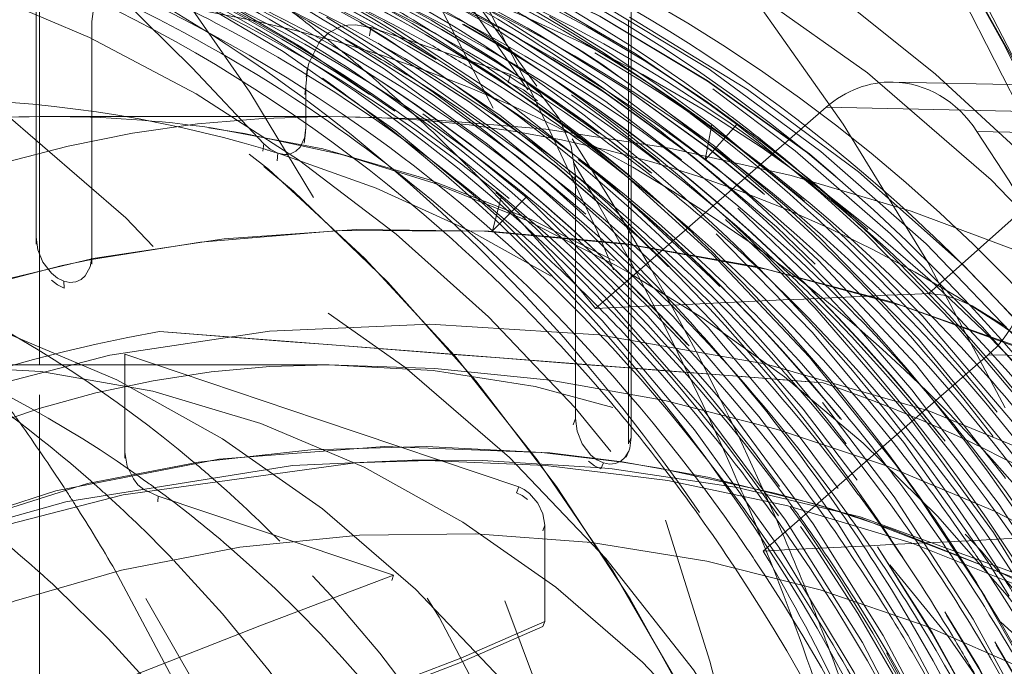
# Model space of a CAD drawing. Units: millimetres. Extents: x -210 to 210, y -148 to 148.
# Drawn here: x -7 to -3, y -95 to -93 of the extents above; entities that cross this region are included whole.
import ezdxf

# ---------------------------------------------------------------- set-up
doc = ezdxf.new("R2010")
doc.units = ezdxf.units.MM
doc.linetypes.add('Ciągła0.30mm', pattern=[0])
doc.linetypes.add('Liniakreskowa', pattern=[5.8, 4, -1.8])
doc.layers.add('Wymiary', color=7, linetype='Ciągła0.30mm', lineweight=0)

msp = doc.modelspace()

# ---------------------------------------------------------------- linework, layer by layer
at = {"layer": 'Wymiary', "color": 7, "linetype": 'Liniakreskowa', "lineweight": 9}
for p, q in [((-6.57782, -93.46018), (-6.57782, -91.9376)), ((-5.49887, -92.77209), (-5.50315, -92.80411)), ((-1.9044, -92.84967), (-3.13917, -92.82327)), ((-5.41198, -92.96189), (-6.53698, -92.96189)), ((-4.33807, -93.73478), (-3.40837, -92.92426)), ((-2.18268, -92.95046), (-3.40837, -92.92426)), ((-2.99549, -93.67446), (-2.18268, -92.95046)), ((-3.89628, -93.13594), (-3.86956, -92.99451)), ((-3.76916, -92.99452), (-3.89628, -93.13594)), ((-5.51161, -93.06868), (-5.50737, -93.03799)), ((-2.80169, -93.02178), (-2.67123, -93.22125)), ((-2.80169, -93.02178), (-1.55692, -93.04838)), ((-4.75298, -93.42177), (-4.7181, -93.287)), ((-4.6177, -93.28702), (-4.75298, -93.42177)), ((-6.57782, -93.48999), (-6.57782, -93.46018)), ((-6.57782, -93.96189), (-6.57782, -93.48999)), ((-3.42152, -94.03422), (-6.09395, -93.82784)), ((-2.75607, -93.92163), (-3.6623, -94.71169)), ((-2.75607, -93.92163), (-1.67748, -93.94469)), ((-5.41198, -93.96189), (-7.03698, -93.96189)), ((-6.57782, -98.08233), (-6.57782, -93.96189)), ((-4.21448, -94.33312), (-4.20376, -94.30875)), ((-4.96472, -94.34552), (-5.07596, -94.34607))]:
    msp.add_line(p, q, dxfattribs=at)
for points in [[(-2.39833, -93.23909), (-2.4913, -93.04266), (-2.77514, -92.49032), (-3.08368, -91.95588), (-3.41609, -91.44082), (-3.77146, -90.94655), (-4.1488, -90.47443), (-4.54707, -90.02576), (-4.96519, -89.60178), (-5.402, -89.20365), (-5.8563, -88.83248), (-5.9774, -88.74031)], [(-0.69843, -96.15413), (-0.75035, -96.01308), (-0.94372, -95.54375), (-1.16317, -95.08982), (-1.40777, -94.65321), (-1.6765, -94.23578), (-1.96824, -93.83929), (-2.28175, -93.46543), (-2.6157, -93.11579), (-2.96868, -92.79185), (-3.33918, -92.495), (-3.72562, -92.22648), (-4.12636, -91.98742), (-4.53967, -91.77884), (-4.9638, -91.60158), (-5.31207, -91.48209)], [(-6.59156, -91.91505), (-6.59156, -92.648), (-6.59156, -93.44761)], [(-6.59041, -91.95133), (-6.59041, -92.68063), (-6.59041, -93.47626)], [(-3.87595, -92.91506), (-4.17846, -92.70802), (-4.60624, -92.457), (-5.04902, -92.24366), (-5.31614, -92.13613)], [(-5.00014, -92.57377), (-5.2134, -92.45468), (-5.5516, -92.288)], [(-5.14051, -92.60949), (-5.19069, -92.57975), (-5.65275, -92.33444)], [(-5.28702, -92.58229), (-5.58224, -92.41925)], [(-1.40286, -95.77403), (-1.42208, -95.7315), (-1.66145, -95.25007), (-1.93792, -94.78037), (-2.24472, -94.33663), (-2.61005, -93.8875), (-3.00626, -93.47507), (-3.43045, -93.10239), (-3.87994, -92.77179), (-4.35136, -92.48605), (-4.44888, -92.4339)], [(-6.36683, -92.57903), (-6.36189, -92.53962), (-6.34401, -92.50243), (-6.32694, -92.4858), (-6.30634, -92.47561), (-6.2938, -92.47293), (-6.28033, -92.47242), (-6.25446, -92.47735)], [(-6.25446, -92.47735), (-5.96298, -92.76636), (-5.6745, -93.07132)], [(-4.74678, -92.60468), (-4.7583, -92.59781), (-4.96021, -92.48279)], [(-4.83031, -93.27693), (-5.14233, -93.02027), (-5.59607, -92.70081), (-5.94702, -92.4925)], [(-5.14701, -92.94075), (-5.52161, -92.68443), (-5.85623, -92.48736)], [(-5.49504, -92.57797), (-5.59282, -92.52181)], [(-5.07669, -92.58779), (-5.20161, -92.516), (-5.23125, -92.49948)], [(-4.68879, -92.57961), (-4.7689, -92.53334), (-4.85176, -92.48716)], [(-4.50028, -93.21468), (-4.71466, -93.04008), (-5.16812, -92.71771), (-5.42142, -92.56247)], [(-4.59129, -92.57767), (-4.62005, -92.56089)], [(-4.09064, -92.83367), (-4.27886, -92.70789), (-4.52322, -92.55885)], [(-4.20074, -92.56169), (-3.72533, -92.85296), (-3.27859, -93.18512), (-2.85723, -93.55903), (-2.47697, -93.95718)], [(-4.19405, -94.25496), (-4.1942, -94.0241), (-4.19423, -93.74907), (-4.19418, -93.50073), (-4.19414, -93.25967), (-4.19413, -93.23516), (-4.19413, -93.22034), (-4.19413, -93.1969), (-4.19412, -93.16488), (-4.1941, -93.00957), (-4.19408, -92.80359), (-4.19405, -92.53895)], [(-6.36689, -93.52764), (-6.36683, -92.57903)], [(-6.3668, -92.61201), (-6.36682, -92.59552), (-6.36683, -92.57903)], [(-5.49867, -92.7711), (-5.493, -92.74707), (-5.45046, -92.66066), (-5.41372, -92.62501), (-5.36416, -92.59998), (-5.33537, -92.59377), (-5.30439, -92.59245), (-5.24298, -92.60398)], [(-4.5741, -93.2377), (-4.77373, -93.0728), (-5.18902, -92.76995), (-5.49504, -92.57797)], [(-5.25868, -92.59909), (-5.28702, -92.58229)], [(-5.243, -92.60847), (-5.25868, -92.59909)], [(-5.24854, -92.63683), (-5.24298, -92.60398)], [(-5.24298, -92.60398), (-4.68095, -92.79324)], [(-4.45354, -93.00891), (-4.73343, -92.80619), (-5.07669, -92.58779)], [(-4.32496, -93.03072), (-4.74058, -92.73443), (-5.00014, -92.57377)], [(-3.99148, -93.13622), (-4.29649, -92.90148), (-4.74678, -92.60468)], [(-3.70766, -93.292), (-3.85795, -93.16348), (-4.30218, -92.82656), (-4.68879, -92.57961)], [(-4.38961, -92.70135), (-4.59129, -92.57767)], [(-4.20483, -94.2796), (-4.20494, -94.13392), (-4.205, -93.96753), (-4.205, -93.78132), (-4.20496, -93.52772), (-4.20492, -93.33997), (-4.20491, -93.23907), (-4.20489, -93.15063), (-4.20488, -93.01509), (-4.20486, -92.87318), (-4.20484, -92.72537), (-4.20483, -92.57213)], [(-4.40662, -93.20898), (-4.72226, -92.95787), (-5.18061, -92.64647), (-5.243, -92.60847)], [(-4.67033, -92.92196), (-4.72753, -92.88059), (-5.14051, -92.60949)], [(-3.56801, -93.32701), (-3.85927, -93.08094), (-4.30893, -92.75392), (-4.38961, -92.70135)], [(-5.50516, -92.84124), (-5.49867, -92.7711)], [(-4.68931, -92.82515), (-4.68095, -92.79324)], [(-4.68095, -92.79324), (-4.61999, -92.82257), (-4.56286, -92.86784), (-4.48394, -92.97035), (-4.43667, -93.08262), (-4.41886, -93.19838)], [(-5.50941, -92.87291), (-5.50516, -92.84124)], [(-5.50463, -93.00809), (-5.50516, -92.84124)], [(-4.68931, -92.82515), (-4.62864, -92.85434), (-4.5718, -92.89938)], [(-3.86956, -92.99451), (-4.09064, -92.83367)], [(-4.0822, -93.14443), (-4.29225, -92.97898), (-4.43529, -92.87408)], [(-2.60533, -94.00907), (-2.78084, -93.80893), (-3.14983, -93.43408), (-3.53333, -93.10056), (-3.86526, -92.85092)], [(-4.2817, -93.22995), (-4.28763, -93.22492), (-4.67033, -92.92196)], [(-3.76916, -92.99452), (-3.87595, -92.91506)], [(-0.5138, -94.84627), (-0.88523, -94.5264), (-1.28187, -94.23171), (-1.7011, -93.96437), (-2.14023, -93.72616), (-2.59651, -93.51854), (-3.06716, -93.3427), (-3.5494, -93.19952), (-4.04043, -93.08967), (-4.53746, -93.01354), (-5.03775, -92.97132), (-5.41185, -92.96189)], [(-4.6177, -93.28702), (-5.00914, -92.96877), (-5.03308, -92.95091)], [(-3.39338, -93.39446), (-3.43063, -93.36034), (-3.86956, -92.99451)], [(-3.73536, -93.02041), (-3.76916, -92.99452)], [(-5.89583, -93.00715), (-5.75144, -93.02996), (-5.36645, -93.11403), (-5.35155, -93.11798)], [(-5.61699, -93.10978), (-5.59133, -93.11471), (-5.57826, -93.11427), (-5.56599, -93.11178), (-5.54455, -93.10127), (-5.52833, -93.08582), (-5.50984, -93.04846), (-5.50747, -93.03847)], [(-5.50888, -93.03893), (-5.50463, -93.00809)], [(-5.50747, -93.03847), (-5.50463, -93.00809)], [(-4.33158, -93.10479), (-4.45354, -93.00891)], [(-3.68946, -93.05613), (-3.73536, -93.02041)], [(-5.67791, -93.10185), (-5.6745, -93.07132)], [(-5.6745, -93.07132), (-5.64873, -93.09343), (-5.61699, -93.10978)], [(-3.45691, -93.24776), (-3.68946, -93.05613)], [(-5.62069, -93.14011), (-5.61699, -93.10978)], [(-5.35155, -93.11798), (-4.98778, -93.23092), (-4.61751, -93.37994), (-4.25767, -93.56024), (-4.20492, -93.5898)], [(-4.22184, -93.19523), (-4.28772, -93.14054), (-4.33158, -93.10479)], [(-4.42852, -93.22827), (-4.41886, -93.19838)], [(-4.41886, -93.19838), (-4.41897, -94.17796)], [(-3.12796, -94.36503), (-3.47574, -93.93161), (-3.86753, -93.51655), (-4.22184, -93.19523)], [(-3.499, -94.40692), (-3.67951, -94.16982), (-4.02553, -93.76663), (-4.38845, -93.40352), (-4.5741, -93.2377)], [(-3.36027, -94.46004), (-3.51353, -94.25377), (-3.88448, -93.81091), (-4.28571, -93.4055), (-4.50028, -93.21468)], [(-3.28471, -94.42558), (-3.50193, -94.14074), (-3.88007, -93.70728), (-4.28773, -93.3123), (-4.40662, -93.20898)], [(-3.83778, -93.64685), (-3.87375, -93.61015), (-4.2817, -93.22995)], [(-2.60054, -96.91131), (-2.61397, -96.86388), (-2.80126, -96.28813), (-3.02926, -95.73251), (-3.29609, -95.20069), (-3.60006, -94.69635), (-3.93911, -94.22296), (-4.31105, -93.78395), (-4.71303, -93.38213), (-4.83031, -93.27693)], [(-4.7181, -93.287), (-4.73975, -93.26803)], [(-3.43237, -93.26905), (-3.45691, -93.24776)], [(-2.05917, -94.908), (-2.23014, -94.64113), (-2.53841, -94.21556), (-2.88137, -93.809), (-3.25022, -93.43403), (-3.43237, -93.26905)], [(-4.70222, -93.30101), (-4.7181, -93.287)], [(-4.57999, -93.41204), (-4.70222, -93.30101)], [(-3.84232, -94.09253), (-4.12591, -93.76658), (-4.6177, -93.28702)], [(-2.6867, -94.4189), (-2.69091, -94.41315), (-3.04953, -93.9596), (-3.43944, -93.54209), (-3.70766, -93.292)], [(-3.27658, -93.81646), (-3.44612, -93.63648), (-3.76418, -93.33123)], [(-2.594, -94.40799), (-2.67132, -94.30391), (-3.03753, -93.85849), (-3.43451, -93.44998), (-3.56801, -93.32701)], [(-3.65934, -93.52359), (-3.81475, -93.37658)], [(-3.21359, -93.56689), (-3.39338, -93.39446)], [(-1.34193, -94.57513), (-1.55313, -94.43697), (-2.03946, -94.15988), (-2.56296, -93.91837), (-3.106, -93.7225), (-3.65015, -93.5771), (-4.20544, -93.47756), (-4.78465, -93.42422), (-5.36728, -93.42141), (-5.92926, -93.46742), (-6.36759, -93.53728)], [(-6.36698, -93.53531), (-6.35346, -93.53274), (-5.83344, -93.45427), (-5.3005, -93.41733), (-4.76712, -93.42322), (-4.22277, -93.47343), (-3.68516, -93.56754), (-3.1476, -93.70786), (-2.62422, -93.89175), (-2.10468, -94.12498), (-1.60748, -94.40141), (-1.34109, -94.57391)], [(-2.84543, -95.92217), (-2.98763, -95.60595), (-3.26326, -95.08018), (-3.57267, -94.58742), (-3.91592, -94.12578), (-4.30173, -93.68679), (-4.57999, -93.41204)], [(-2.73884, -94.78508), (-2.76062, -94.75121), (-3.09588, -94.27427), (-3.4641, -93.83117), (-3.85229, -93.43478)], [(-6.59156, -93.44761), (-6.58433, -93.49932), (-6.56376, -93.54881), (-6.5297, -93.5931), (-6.50527, -93.61243), (-6.47919, -93.62497)], [(-6.59041, -93.47626), (-6.59156, -93.44761)], [(-9.11619, -94.80113), (-8.7524, -94.53024), (-8.30239, -94.24836), (-7.8304, -94.00605), (-7.35513, -93.81), (-6.86618, -93.65291), (-6.36698, -93.53531)], [(-6.36759, -93.53728), (-6.48607, -93.56146), (-7.05052, -93.70898), (-7.60001, -93.90722), (-8.12073, -94.15098), (-8.61736, -94.44177), (-9.10181, -94.79157), (-9.11529, -94.80228)], [(-6.47919, -93.62497), (-6.45559, -93.62984), (-6.43151, -93.62787), (-6.40995, -93.6186), (-6.39301, -93.60398), (-6.37314, -93.56735), (-6.36689, -93.52764)], [(-6.36686, -93.55589), (-6.36689, -93.52764)], [(-2.37318, -95.23473), (-2.42702, -95.13752), (-2.73539, -94.63682), (-3.0785, -94.16742), (-3.45425, -93.73277), (-3.65934, -93.52359)], [(-4.20492, -93.5898), (-3.91019, -93.77079), (-3.57693, -94.01043), (-3.25964, -94.27782), (-2.95999, -94.57152), (-2.67956, -94.88995), (-2.41981, -95.23142), (-2.33346, -95.3569)], [(-1.45248, -96.40715), (-1.50728, -96.25538), (-1.73747, -95.70099), (-2.00648, -95.17065), (-2.31251, -94.66797), (-2.65024, -94.20096), (-3.01988, -93.76767), (-3.21359, -93.56689)], [(-6.52886, -93.62103), (-6.50454, -93.64027), (-6.4786, -93.65274)], [(-6.4786, -93.65274), (-6.47919, -93.62497)], [(-2.88264, -93.69682), (-2.93532, -93.68084), (-2.99549, -93.67446)], [(-2.68281, -93.81065), (-2.69272, -93.80332), (-2.82124, -93.72382), (-2.88264, -93.69682)], [(-8.9681, -95.23424), (-8.5665, -94.91477), (-8.04873, -94.58135), (-7.49782, -94.30419), (-6.92369, -94.08665), (-6.2947, -93.92242), (-5.65143, -93.82591), (-5.00497, -93.79742), (-4.32264, -93.84116), (-3.64899, -93.95854), (-2.99554, -94.14653), (-2.32901, -94.42229), (-1.69771, -94.77246), (-1.11354, -95.19072)], [(-1.97504, -95.84344), (-2.11511, -95.54019), (-2.3953, -95.0177), (-2.71213, -94.52403), (-3.06324, -94.06256), (-3.27658, -93.81646)], [(-6.23428, -93.94576), (-6.23365, -93.91945)], [(-6.23365, -94.31338), (-6.23365, -93.91945)], [(-6.23365, -93.91945), (-5.4532, -94.18229), (-4.64738, -94.45362)], [(-0.76831, -96.0188), (-0.88683, -95.88653), (-1.20463, -95.56949), (-1.55094, -95.27474), (-1.92284, -95.00528), (-2.31731, -94.7635), (-2.73128, -94.55134), (-3.16167, -94.3703), (-3.60538, -94.22156), (-4.05931, -94.10595), (-4.52037, -94.02403), (-4.98551, -93.97605), (-5.41125, -93.96189)], [(-2.70596, -96.01546), (-2.92674, -95.52391), (-3.17944, -95.05167), (-3.46187, -94.60267), (-3.78004, -94.16988), (-3.84232, -94.09253)], [(-2.22949, -96.20475), (-2.28887, -96.05312), (-2.53355, -95.50653), (-2.81648, -94.98542), (-3.13564, -94.49324), (-3.42332, -94.11341)], [(-4.42863, -94.20298), (-4.41897, -94.17796)], [(-4.41897, -94.17796), (-4.41195, -94.22957), (-4.39128, -94.27996), (-4.35653, -94.32514), (-4.33228, -94.34423), (-4.30641, -94.35664)], [(-4.20483, -94.2796), (-4.19405, -94.25496)], [(-4.20394, -94.30919), (-4.19993, -94.29795), (-4.19405, -94.25496)], [(-8.10353, -95.164), (-8.04821, -95.12883), (-7.64863, -94.90175), (-7.23153, -94.70965), (-6.3849, -94.4395), (-5.93738, -94.35399), (-5.48501, -94.3045), (-5.01927, -94.29108), (-4.55456, -94.31498), (-4.22919, -94.35403)], [(-4.23065, -94.35208), (-4.52262, -94.31625), (-5.18814, -94.2903), (-5.8557, -94.34103), (-6.5117, -94.46886), (-7.13064, -94.66822), (-7.72472, -94.94032), (-8.05591, -95.13187)], [(-4.30641, -94.35664), (-4.28177, -94.36158), (-4.25766, -94.35927), (-4.23661, -94.34994), (-4.22001, -94.33541), (-4.20394, -94.30919)], [(-5.07588, -94.34607), (-5.5585, -94.36736), (-6.47144, -94.51304), (-6.92931, -94.64096), (-7.37651, -94.80471), (-8.12297, -95.17632), (-8.77173, -95.62439)], [(-6.23428, -94.33772), (-6.23365, -94.31338)], [(-6.09907, -94.49001), (-6.15745, -94.46444), (-6.18106, -94.44478), (-6.19959, -94.42137), (-6.22487, -94.36933), (-6.23365, -94.31338)], [(-4.96464, -94.34552), (-5.31357, -94.35705)], [(-1.11354, -95.86254), (-1.71593, -95.36865), (-2.13921, -95.10034), (-2.58549, -94.8719), (-3.06647, -94.67864), (-3.56384, -94.5291), (-4.04694, -94.42814), (-4.53797, -94.36704), (-5.04753, -94.34602), (-5.07588, -94.34607)], [(-4.31533, -94.3764), (-4.79258, -94.34709), (-4.96464, -94.34552)], [(-4.3665, -94.34943), (-4.34236, -94.36843), (-4.31662, -94.38077)], [(-5.31357, -94.35705), (-5.31555, -94.35717), (-6.24032, -94.48478), (-6.70377, -94.60442), (-7.15648, -94.76064), (-7.90886, -95.11894), (-8.6157, -95.59667), (-8.7368, -95.69613)], [(-4.31662, -94.38077), (-4.30641, -94.35664)], [(-2.42419, -94.88311), (-3.2726, -94.57329), (-3.76768, -94.45638), (-4.27071, -94.38104), (-4.31533, -94.3764)], [(-3.44064, -94.52578), (-3.88611, -94.41412), (-4.23065, -94.35208)], [(-4.22919, -94.35403), (-4.08178, -94.37789), (-3.61629, -94.4789), (-3.4225, -94.53287)], [(-3.03799, -94.48928), (-3.11487, -94.38277), (-3.12796, -94.36503)], [(-2.60558, -96.01546), (-2.8264, -95.52398), (-3.07895, -95.0517), (-3.36125, -94.60261), (-3.499, -94.40692)], [(-4.6559, -94.47727), (-4.64738, -94.45362)], [(-4.64738, -94.45362), (-4.62474, -94.46419), (-4.60326, -94.48013), (-4.57101, -94.5183), (-4.54989, -94.56177), (-4.54162, -94.60779)], [(-6.10037, -94.51348), (-6.09907, -94.49001)], [(-5.15218, -94.80886), (-6.09907, -94.49001)], [(-4.6559, -94.47727), (-4.63338, -94.48779), (-4.612, -94.50365)], [(-1.98153, -96.62858), (-2.02864, -96.48494), (-2.24272, -95.92197), (-2.49618, -95.38145), (-2.78759, -94.8672), (-3.03799, -94.48928)], [(-1.77953, -95.31776), (-2.10251, -95.11006), (-2.66536, -94.81457), (-3.26336, -94.58127), (-3.44064, -94.52578)], [(-3.4225, -94.53287), (-3.15186, -94.62053), (-2.7013, -94.80004), (-2.25562, -95.02318), (-1.83125, -95.28402), (-1.7208, -95.36074)], [(-4.55067, -94.63067), (-4.54162, -94.60779)], [(-4.54162, -94.60779), (-4.54162, -94.99479)], [(-1.11354, -96.25543), (-1.44107, -95.94883), (-1.79347, -95.67143), (-2.17894, -95.41793), (-2.58489, -95.19787), (-3.00213, -95.01507), (-3.43373, -94.86714), (-3.88938, -94.75269), (-4.35403, -94.67738), (-4.82026, -94.64242), (-5.28869, -94.64768), (-5.7705, -94.69603), (-6.24681, -94.78823), (-6.68023, -94.91329), (-7.10169, -95.07603), (-7.52084, -95.28349), (-7.91914, -95.52972), (-8.25569, -95.78305), (-8.56893, -96.06523), (-8.58563, -96.08177)], [(-2.67143, -94.89277), (-2.73884, -94.78508)], [(-6.23365, -95.22592), (-5.69009, -95.01334), (-5.15218, -94.80886)], [(-5.15819, -94.83075), (-5.15218, -94.80886)], [(-4.55067, -95.01574), (-4.88824, -95.16374), (-5.26376, -95.30639), (-5.63502, -95.44753)], [(-4.54162, -94.99479), (-4.88089, -95.14353), (-5.25828, -95.28689), (-5.63139, -95.42873)], [(-4.55067, -95.01574), (-4.54162, -94.99479)]]:
    msp.add_lwpolyline(points, dxfattribs=at)
for centre, major_axis, ratio, start_param, end_param in [((-11.52007, -99.20564), (0, 12.125), 0.8646427, 5.0299748, 9.424778), ((-9.38492, -99.20564), (0, 12.125), 0.8646427, 4.9681791, 7.0480612), ((-13.8325, -99.01036), (0, -12.125), 0.8657427, 4.8182353, 9.4823524), ((-11.70542, -99.01036), (0, -12.125), 0.8657427, 1.9858478, 3.1991671), ((-13.76994, -99.01036), (0, -12.25), 0.8657427, 2.0944692, 2.6073621), ((-11.76798, -99.01036), (0, -12.25), 0.8657427, 1.8168909, 2.6064451), ((-11.45727, -99.20564), (0, 12.25), 0.8646427, 4.9465921, 5.7449126), ((-9.44772, -99.20564), (0, 12.25), 0.8646427, 3.7085879, 5.7439407), ((-12.83152, -99.01036), (0, -10.25), 0.8657427, 1.0165617, 3.1415927), ((-11.70542, -99.01036), (0, -10.25), 0.8657427, 2.2150893, 3.0862425), ((-10.3897, -99.20564), (0, 10.25), 0.8646427, 5.2299008, 6.2831853), ((-11.52007, -99.20564), (0, 10.25), 0.8646427, 5.382558, 6.1957819), ((-6.99858, -99.20564), (0, 7.75), 0.8646427, 5.4052865, 6.8823114), ((-12.83152, -99.01036), (0, -7.5625), 0.8657427, 0, 3.1415927), ((-10.3897, -99.20564), (0, 7.5625), 0.8646427, 3.1415927, 6.2831853), ((-11.52007, -99.20564), (0, 7.5625), 0.8646427, 3.1415927, 6.2050728), ((-7.16448, -99.20564), (0, 7.35), 0.8660254, 5.6229022, 6.2831853), ((-7.16323, -99.20564), (0, 7.35), 0.8660254, 5.6192859, 6.2831853), ((-7.35073, -99.20564), (0, -7.475), 0.8660254, 2.5737914, 2.889658), ((-7.03823, -99.20564), (0, 7.35), 0.8660254, 4.847458, 6.0757668), ((-7.03698, -99.20564), (0, 7.35), 0.8660254, 4.8489323, 6.075964), ((-8.72448, -99.20564), (0, 7.1), 0.8660254, 3.7950494, 6.2831853), ((-9.51052, -99.20564), (0, 7.5), 0.8646427, 3.4906773, 5.9585723), ((-6.78698, -99.20564), (0, 7.1), 0.8660254, 5.5727323, 6.2831853), ((-9.51052, -99.20564), (0, 7.5), 0.8646427, 3.478985, 5.9379237), ((-8.58117, -99.20564), (0, -7.38661), 0.8660254, 2.653941, 2.8264892), ((-7.22573, -99.20564), (0, 7.4725), 0.8660254, 5.5093435, 5.9329455), ((-7.5206, -99.20564), (0, 7.35), 0.8660254, 5.8194401, 5.963523), ((-7.51935, -99.20564), (0, 7.35), 0.8660254, 5.8187738, 5.9629933), ((-7.41448, -99.20564), (0, 7.35), 0.8660254, 5.8185973, 5.9614495), ((-7.41323, -99.20564), (0, 7.35), 0.8660254, 5.8179686, 5.9609564), ((-8.48015, -99.20564), (0, -7.35), 0.8660254, 2.6091395, 2.8115837), ((-7.9956, -99.20564), (0, 7.35), 0.8660254, 5.7908147, 5.949246), ((-7.99435, -99.20564), (0, 7.35), 0.8660254, 5.7898663, 5.9484263), ((-7.8206, -99.20564), (0, 7.45), 0.8660254, 5.7976924, 5.9082412), ((-7.28823, -99.20564), (0, 7.35), 0.8660254, 5.6957646, 5.9528884), ((-7.28698, -99.20564), (0, 7.35), 0.8660254, 5.6951104, 5.9524284), ((-6.97448, -99.20564), (0, 7.475), 0.8660254, 5.4783021, 5.9073439), ((-8.46616, -99.20564), (0, 7.35), 0.8660254, 5.6472125, 5.9295459), ((-7.87185, -99.20564), (0, 7.35), 0.8660254, 5.6693054, 5.9353681), ((-7.8706, -99.20564), (0, 7.35), 0.8660254, 5.6684031, 5.9346191), ((-7.7706, -99.20564), (0, 7.35), 0.8660254, 5.7752663, 5.936489), ((-7.76935, -99.20564), (0, 7.35), 0.8660254, 5.7754592, 5.9358116), ((-7.9331, -99.20564), (0, 7.4725), 0.8660254, 5.7768847, 5.8849428), ((-7.7081, -99.20564), (0, 7.4725), 0.8660254, 5.7595732, 5.8815603), ((-6.78698, -99.20564), (0, 6.74375), 0.8660254, 6.191741, 6.8715706), ((-8.35423, -99.20564), (0, 7.35), 0.8660254, 5.5228403, 5.9129276), ((-8.17429, -99.20564), (0, 7.45487), 0.8660254, 5.7599957, 5.8751638), ((-8.4157, -99.20564), (0, 7.47295), 0.8660254, 5.7570373, 5.8657281), ((-8.53572, -99.20564), (0, 7.42427), 0.8660254, 5.7564184, 5.8662947), ((-8.0581, -99.20564), (0, -7.475), 0.8660254, 2.6284102, 2.6886237), ((-7.46691, -99.20564), (0, 7.45487), 0.8660254, 5.7260831, 5.8460719), ((-6.78698, -99.20564), (0, 6.74375), 0.8660254, 5.6984114, 6.191741), ((-9.00813, -99.20564), (0, 7.5), 0.8646427, 5.6694716, 5.8159549), ((-9.38492, -99.20564), (0, 8), 0.8646427, 5.6672212, 5.7034802), ((-7.5831, -99.20564), (0, -7.475), 0.8660254, 2.6258231, 2.6851043), ((-7.10073, -99.20564), (0, -7.475), 0.8660254, 2.4648603, 2.67515), ((-8.35298, -99.20564), (0, 7.35), 0.8660254, 5.5216486, 5.8372798), ((-8.29048, -99.20564), (0, 7.475), 0.8660254, 5.7929057, 5.7999835), ((-7.64685, -99.20564), (0, 7.35), 0.8660254, 5.4542852, 5.832473), ((-7.6456, -99.20564), (0, 7.35), 0.8660254, 5.4486752, 5.8317652), ((-8.29048, -99.20564), (0, 7.475), 0.8660254, 5.6599588, 5.7929057), ((-7.8206, -99.20564), (0, 7.45), 0.8660254, 5.6478294, 5.7976924), ((-7.5206, -99.20564), (0, 7.35), 0.8660254, 4.7756246, 5.8194401), ((-7.51935, -99.20564), (0, 7.35), 0.8660254, 4.8463449, 5.8187738), ((-7.41448, -99.20564), (0, 7.35), 0.8660254, 4.8325781, 5.8185973), ((-7.41323, -99.20564), (0, 7.35), 0.8660254, 4.8340039, 5.8179686), ((-8.58117, -99.20564), (0, -7.38661), 0.8660254, 2.2492027, 2.653941), ((-9.38492, -99.20564), (0, 8), 0.8646427, 5.6536931, 5.6672212), ((-8.22798, -99.20564), (0, 7.35), 0.8660254, 4.8159745, 5.8133826), ((-8.22673, -99.20564), (0, 7.35), 0.8660254, 4.8177238, 5.8122741), ((-8.12185, -99.20564), (0, 7.35), 0.8660254, 4.7735882, 5.8090018), ((-8.1206, -99.20564), (0, 7.35), 0.8660254, 4.7756897, 5.8079786), ((-7.9331, -99.20564), (0, 7.4725), 0.8660254, 5.5790902, 5.7768847), ((-8.0581, -99.20564), (0, -7.475), 0.8660254, 2.4700572, 2.6284102), ((-7.5831, -99.20564), (0, -7.475), 0.8660254, 2.5584767, 2.6258231), ((-9.38492, -99.20564), (0, 8), 0.8646427, 5.6274782, 5.6536931), ((-8.4157, -99.20564), (0, 7.47295), 0.8660254, 5.5904409, 5.7570373), ((-8.17429, -99.20564), (0, 7.45487), 0.8660254, 5.5851336, 5.7599957), ((-7.7081, -99.20564), (0, 7.4725), 0.8660254, 5.6449201, 5.7595732), ((-8.53572, -99.20564), (0, 7.42427), 0.8660254, 5.6000869, 5.7564184), ((-7.7706, -99.20564), (0, 7.35), 0.8660254, 5.6718034, 5.7752663), ((-7.76935, -99.20564), (0, 7.35), 0.8660254, 5.6709578, 5.7754592), ((-3.14745, -93.32321), (-0.00103, -0.50002), 0.866274, 3.1248679, 3.7904356), ((-3.14745, -93.32321), (-0.00103, -0.50002), 0.866274, 2.2196392, 3.1248679), ((-13.8325, -99.01036), (0, -8), 0.8657427, 1.0318776, 2.4480044), ((-9.38492, -99.20564), (0, 8), 0.8646427, 5.5696299, 5.6274782), ((-7.46691, -99.20564), (0, 7.45487), 0.8660254, 5.5386379, 5.7260831), ((-8.16198, -99.20564), (0, 6.3125), 0.8660254, 3.1415927, 6.2831853), ((-13.76994, -99.01036), (0, -12.25), 0.8657427, 0.5706661, 2.0944692), ((-7.03698, -99.20564), (0, 6.3125), 0.8660254, 6.0302227, 6.2831853), ((-7.35073, -99.20564), (0, -7.475), 0.8660254, 2.5393433, 2.5737914), ((-5.41198, -99.20564), (0, 6.24375), 0.8660254, 6.2831503, 7.0613011), ((-6.53698, -99.20564), (0, 6.24375), 0.8660254, 0, 0.1219732), ((-6.53698, -99.20564), (0, 6.24375), 0.8660254, 6.1610964, 6.2831853), ((-5.41198, -99.20564), (0, 6.24375), 0.8660254, 5.7265783, 6.2831503), ((-7.5831, -99.20564), (0, -7.475), 0.8660254, 2.4040377, 2.5584767), ((-6.53698, -99.20564), (0, 6.24375), 0.8660254, 4.8711045, 6.1610964), ((-9.00813, -99.20564), (0, 7.5), 0.8646427, 5.3810591, 5.6694716), ((-11.52007, -99.20564), (0, 10.25), 0.8646427, 5.1954462, 5.3563169), ((-7.35073, -99.20564), (0, -7.475), 0.8660254, 2.462075, 2.5393433), ((-7.03698, -99.20564), (0, 6.3125), 0.8660254, 6.0202683, 6.0302227), ((-7.03698, -99.20564), (0, 6.3125), 0.8660254, 4.8409866, 6.0202683), ((-7.28823, -99.20564), (0, 7.35), 0.8660254, 4.8267209, 5.6957646), ((-7.28698, -99.20564), (0, 7.35), 0.8660254, 4.8286169, 5.6951104), ((-9.38492, -99.20564), (0, 8), 0.8646427, 5.562455, 5.5696299), ((-8.29048, -99.20564), (0, 7.475), 0.8660254, 5.6424564, 5.6599588), ((-11.70542, -99.01036), (0, -10.25), 0.8657427, 2.0306998, 2.1796137), ((-7.9956, -99.20564), (0, 7.35), 0.8660254, 5.4655554, 5.6843605), ((-7.99435, -99.20564), (0, 7.35), 0.8660254, 5.4648716, 5.683405), ((-9.38492, -99.20564), (0, 8), 0.8646427, 5.4654263, 5.562455), ((-8.29048, -99.20564), (0, 7.475), 0.8660254, 5.5861249, 5.6424564), ((-7.8206, -99.20564), (0, 7.45), 0.8660254, 5.5683053, 5.6478294), ((-7.7081, -99.20564), (0, 7.4725), 0.8660254, 5.553833, 5.6449201), ((-3.01699, -93.52268), (-0.00103, -0.50002), 0.866274, 0.6488429, 2.2196392), ((-8.0581, -99.20564), (0, -7.475), 0.8660254, 2.4337571, 2.4700572), ((-7.35073, -99.20564), (0, -7.475), 0.8660254, 2.381759, 2.462075), ((-7.10073, -99.20564), (0, -7.475), 0.8660254, 2.3517288, 2.4648603), ((-8.53572, -99.20564), (0, 7.42427), 0.8660254, 5.4073764, 5.6000869), ((-8.4157, -99.20564), (0, 7.47295), 0.8660254, 5.5108591, 5.5904409), ((-8.29048, -99.20564), (0, 7.475), 0.8660254, 5.3749152, 5.5861249), ((-8.17429, -99.20564), (0, 7.45487), 0.8660254, 5.4341204, 5.5851336), ((-7.9331, -99.20564), (0, 7.4725), 0.8660254, 5.5700042, 5.5790902), ((-8.0581, -99.20564), (0, -7.475), 0.8660254, 2.2622233, 2.4337571), ((-7.9331, -99.20564), (0, 7.4725), 0.8660254, 5.3459693, 5.5700042), ((-8.16198, -99.20564), (0, 5.625), 0.8660254, 3.1415927, 6.2831853), ((-7.8206, -99.20564), (0, 7.45), 0.8660254, 5.3393285, 5.5683053), ((-6.78698, -99.20564), (0, 6.74375), 0.8660254, 5.3778499, 5.6984114), ((-7.7081, -99.20564), (0, 7.4725), 0.8660254, 5.4834695, 5.553833), ((-23.8042, -99.20564), (-130.83412, -6.59385), 0.0346242, 4.5509195, 4.5613049), ((-7.5831, -99.20564), (0, -7.475), 0.8660254, 2.2954264, 2.4040377), ((-9.00813, -99.20564), (0, -6), 0.8646427, 2.5134183, 2.7403542), ((-8.48015, -99.20564), (0, -7.35), 0.8660254, 1.6898923, 2.4124559), ((-7.46691, -99.20564), (0, 7.45487), 0.8660254, 5.457096, 5.5386379), ((-7.35073, -99.20564), (0, -7.475), 0.8660254, 2.1837269, 2.381759), ((-5.17891, -99.33756), (-0.61251, -5.55582), 0.9896759, 3.4186891, 3.7940403), ((-8.72448, -99.20564), (0, 5.625), 0.8660254, 5.7377802, 5.997334), ((-5.93902, -93.8008), (8.3765, -0.65254), 0.0046418, 4.6942538, 5.0180122), ((-6.78698, -99.20564), (0, 7.1), 0.8660254, 5.2689223, 5.5727323), ((-8.4157, -99.20564), (0, 7.47295), 0.8660254, 5.3834966, 5.5108591), ((-7.22573, -99.20564), (0, 7.4725), 0.8660254, 5.2441223, 5.5093435), ((-9.51052, -99.20564), (0, -6), 0.8646427, 2.4916141, 2.6474595), ((-5.41198, -99.20564), (0, 5.24375), 0.8660254, 6.2831033, 7.1122151), ((-7.03698, -99.20564), (0, 5.24375), 0.8660254, 3.1415927, 6.2831853), ((-5.41198, -99.20564), (0, 5.24375), 0.8660254, 4.8523173, 6.2831033), ((-7.7081, -99.20564), (0, 7.4725), 0.8660254, 5.3200989, 5.4834695), ((-11.70542, -99.01036), (0, -7.5625), 0.8657427, 2.2611481, 2.2843257), ((-5.17891, -99.33756), (-0.61251, -5.55582), 0.9896759, 2.725132, 2.9292818), ((-7.9956, -99.20564), (0, 7.35), 0.8660254, 4.7544457, 5.4655554), ((-7.99435, -99.20564), (0, 7.35), 0.8660254, 4.7564485, 5.4648716), ((-11.70542, -99.01036), (0, -7.5625), 0.8657427, 2.2170307, 2.2611481), ((-9.00813, -99.20564), (0, -6), 0.8646427, 2.49361, 2.5134183), ((-9.51052, -99.20564), (0, -6), 0.8646427, 2.4752549, 2.4916141), ((-8.72448, -99.20564), (0, 5.625), 0.8660254, 5.7163091, 5.7377802), ((-9.00813, -99.20564), (0, -6), 0.8646427, 2.4274034, 2.49361), ((-8.46616, -99.20564), (0, 7.35), 0.8660254, 4.8446166, 5.4234761), ((-11.70542, -99.01036), (0, -7.5625), 0.8657427, 2.2052359, 2.2170307), ((-8.72448, -99.20564), (0, 5.625), 0.8660254, 5.6433192, 5.7163091), ((-11.70542, -99.01036), (0, -10.25), 0.8657427, 2.008323, 2.0306998), ((-11.52007, -99.20564), (0, 10.25), 0.8646427, 5.1537345, 5.1954462), ((-8.0581, -99.20564), (0, -7.475), 0.8660254, 2.212642, 2.2622233), ((-9.51052, -99.20564), (0, -6), 0.8646427, 2.4089278, 2.4752549), ((-11.70542, -99.01036), (0, -7.5625), 0.8657427, 2.1629374, 2.2052359), ((-8.4157, -99.20564), (0, 7.47295), 0.8660254, 5.3146016, 5.3834966), ((-9.51052, -99.20564), (0, -5.5625), 0.8646427, 2.4676396, 2.5393244), ((-8.29048, -99.20564), (0, 7.475), 0.8660254, 5.3529798, 5.3749152), ((-11.70542, -99.01036), (0, -10.25), 0.8657427, 1.9343225, 2.008323), ((-2.71963, -99.20564), (-130.83412, -6.59385), 0.0346242, 4.707386, 4.7178491), ((-8.72448, -99.20564), (0, 5.625), 0.8660254, 5.249734, 5.6433192), ((-9.00813, -99.20564), (0, -6), 0.8646427, 0.7153572, 2.4274034), ((-9.51052, -99.20564), (0, -6), 0.8646427, 0.730136, 2.4089278), ((-9.38492, -99.20564), (0, 8), 0.8646427, 5.2186465, 5.3088821), ((-8.0581, -99.20564), (0, -7.475), 0.8660254, 2.1407999, 2.212642), ((-7.9331, -99.20564), (0, 7.4725), 0.8660254, 5.3193165, 5.3459693), ((-11.70542, -99.01036), (0, -7.5625), 0.8657427, 0.9255574, 2.1629374), ((-9.51052, -99.20564), (0, -5.5625), 0.8646427, 0.6756528, 2.4676396), ((-11.52007, -99.20564), (0, 10.25), 0.8646427, 5.1385803, 5.1537345), ((-11.52007, -99.20564), (0, 10.25), 0.8646427, 5.1274567, 5.1385803), ((-8.4157, -99.20564), (0, 7.47295), 0.8660254, 4.8493085, 5.3146016), ((-11.52007, -99.20564), (0, 10.25), 0.8646427, 5.0881435, 5.1274567), ((-8.53572, -99.20564), (0, 7.42427), 0.8660254, 4.8340723, 5.2948139)]:
    msp.add_ellipse(centre, major_axis=major_axis, ratio=ratio, start_param=start_param, end_param=end_param, dxfattribs=at)
for points, knots in [([(-13.1642, -97.80701), (-13.11406, -97.50722), (-13.04763, -97.21117), (-12.72836, -96.08833), (-12.35914, -95.30544), (-11.40526, -93.94393), (-10.81989, -93.36432), (-9.51068, -92.48465), (-8.78568, -92.18382), (-7.29188, -91.90037), (-6.52196, -91.91752), (-5.03865, -92.26729), (-4.3242, -92.60017), (-3.60802, -93.12503), (-3.53243, -93.18317), (-3.45796, -93.2432)], [0.41575355, 0.41575355, 0.41575355, 0.41575355, 0.4375, 0.4375, 0.5, 0.5, 0.5625, 0.5625, 0.625, 0.625, 0.6875, 0.6875, 0.75, 0.75, 0.75749123, 0.75749123, 0.75749123, 0.75749123]), ([(-7.63323, -91.9701), (-7.0005, -92.02916), (-6.37519, -92.20012), (-5.25875, -92.72352), (-4.75983, -93.05597), (-4.30872, -93.45962)], [0.572594041, 0.572594041, 0.572594041, 0.572594041, 0.625, 0.625, 0.672057389, 0.672057389, 0.672057389, 0.672057389]), ([(-7.58872, -91.96521), (-7.45209, -91.97641), (-7.3158, -91.99281), (-6.50684, -92.12173), (-5.84835, -92.35781), (-5.24003, -92.70922)], [0.488692052, 0.488692052, 0.488692052, 0.488692052, 0.5, 0.5, 0.556126712, 0.556126712, 0.556126712, 0.556126712]), ([(-7.49515, -91.96489), (-7.11627, -91.99563), (-6.73978, -92.06611), (-5.6722, -92.38464), (-5.00335, -92.73596), (-4.40634, -93.20795)], [0.40615109, 0.40615109, 0.40615109, 0.40615109, 0.4375, 0.4375, 0.497190446, 0.497190446, 0.497190446, 0.497190446]), ([(-7.83373, -91.99287), (-7.47342, -92.03994), (-7.11663, -92.12309), (-6.32997, -92.39134), (-5.90519, -92.59756), (-5.50469, -92.85445)], [0.907572537, 0.907572537, 0.907572537, 0.907572537, 0.9375, 0.9375, 0.975289471, 0.975289471, 0.975289471, 0.975289471]), ([(-7.78032, -91.98669), (-7.16501, -92.06196), (-6.55898, -92.2432), (-5.82193, -92.60585), (-5.65732, -92.69699), (-5.49643, -92.79629)], [0.82391868, 0.82391868, 0.82391868, 0.82391868, 0.875, 0.875, 0.890049731, 0.890049731, 0.890049731, 0.890049731]), ([(-7.72909, -91.98089), (-7.61093, -91.99413), (-7.4931, -92.01128), (-6.62788, -92.16667), (-5.90073, -92.4603), (-4.99439, -93.05734), (-4.75564, -93.24106), (-4.52876, -93.44275)], [0.740198982, 0.740198982, 0.740198982, 0.740198982, 0.75, 0.75, 0.8125, 0.8125, 0.836107005, 0.836107005, 0.836107005, 0.836107005]), ([(-7.68084, -91.97553), (-7.30557, -92.0141), (-6.9333, -92.0917), (-5.84076, -92.44085), (-5.14764, -92.82947), (-4.49733, -93.38159), (-4.4578, -93.41601), (-4.41863, -93.45096)], [0.656405276, 0.656405276, 0.656405276, 0.656405276, 0.6875, 0.6875, 0.75, 0.75, 0.754083171, 0.754083171, 0.754083171, 0.754083171]), ([(-6.54759, -92.10152), (-6.21974, -92.18114), (-5.8974, -92.29109), (-5.46834, -92.48242), (-5.35309, -92.53852), (-5.23938, -92.59858)], [0.347351666, 0.347351666, 0.347351666, 0.347351666, 0.375, 0.375, 0.385317534, 0.385317534, 0.385317534, 0.385317534]), ([(-7.23736, -92.15824), (-6.87958, -92.26052), (-6.52957, -92.3992), (-5.75491, -92.7986), (-5.33926, -93.08374), (-4.95693, -93.41954)], [0.09458398, 0.09458398, 0.09458398, 0.09458398, 0.125, 0.125, 0.164605901, 0.164605901, 0.164605901, 0.164605901]), ([(-5.78537, -92.20207), (-5.38375, -92.32891), (-4.993, -92.50194), (-4.19128, -92.96876), (-3.78636, -93.27746), (-3.41707, -93.63526)], [0.028139867, 0.028139867, 0.028139867, 0.028139867, 0.0625, 0.0625, 0.102240744, 0.102240744, 0.102240744, 0.102240744]), ([(-5.72705, -92.25457), (-5.61146, -92.29482), (-5.49691, -92.33896), (-4.72391, -92.6662), (-4.10483, -93.07603), (-3.56186, -93.59232)], [0.115035093, 0.115035093, 0.115035093, 0.115035093, 0.125, 0.125, 0.183005069, 0.183005069, 0.183005069, 0.183005069]), ([(-5.02373, -92.41208), (-4.36826, -92.6984), (-3.75417, -93.11346), (-3.19197, -93.65824), (-3.16713, -93.6827), (-3.14245, -93.70739)], [0.879657204, 0.879657204, 0.879657204, 0.879657204, 0.9375, 0.9375, 0.94019256, 0.94019256, 0.94019256, 0.94019256]), ([(-6.2524, -92.49372), (-5.97644, -92.6254), (-5.70862, -92.77984), (-5.24495, -93.09755), (-5.04514, -93.25335), (-4.85367, -93.42193)], [0.037863862, 0.037863862, 0.037863862, 0.037863862, 0.0625, 0.0625, 0.082352729, 0.082352729, 0.082352729, 0.082352729]), ([(-4.99358, -92.6778), (-4.93784, -92.70922), (-4.8825, -92.74161), (-4.6882, -92.8596), (-4.55158, -92.95045), (-4.41809, -93.04715)], [0.307380568, 0.307380568, 0.307380568, 0.307380568, 0.3125, 0.3125, 0.325498614, 0.325498614, 0.325498614, 0.325498614]), ([(-5.24003, -92.70922), (-5.17096, -92.74912), (-5.10253, -92.79051), (-4.74196, -93.01867), (-4.462, -93.23152), (-4.19834, -93.46871)], [0.556126712, 0.556126712, 0.556126712, 0.556126712, 0.5625, 0.5625, 0.590055364, 0.590055364, 0.590055364, 0.590055364]), ([(-4.68232, -92.80271), (-4.48511, -92.92475), (-4.29356, -93.05898), (-4.08709, -93.222), (-4.06539, -93.23937), (-4.04379, -93.2569)], [0.23154288, 0.23154288, 0.23154288, 0.23154288, 0.25, 0.25, 0.252177895, 0.252177895, 0.252177895, 0.252177895]), ([(-5.21196, -92.97536), (-4.87041, -93.24087), (-4.55064, -93.54396), (-4.1073, -94.05413), (-3.96332, -94.23729), (-3.82751, -94.42826)], [0.154636623, 0.154636623, 0.154636623, 0.154636623, 0.1875, 0.1875, 0.204565355, 0.204565355, 0.204565355, 0.204565355]), ([(-4.40634, -93.20795), (-4.37824, -93.23017), (-4.3503, -93.25265), (-4.23822, -93.34443), (-4.15542, -93.41592), (-4.07418, -93.48975)], [0.497190446, 0.497190446, 0.497190446, 0.497190446, 0.5, 0.5, 0.508525676, 0.508525676, 0.508525676, 0.508525676]), ([(-3.45796, -93.2432), (-2.91114, -93.68402), (-2.42505, -94.2269), (-1.57153, -95.54583), (-1.22857, -96.34463), (-0.92457, -97.57068), (-0.85719, -97.96308), (-0.81788, -98.35932)], [0.75749123, 0.75749123, 0.75749123, 0.75749123, 0.8125, 0.8125, 0.875, 0.875, 0.90339827, 0.90339827, 0.90339827, 0.90339827]), ([(-4.95693, -93.41954), (-4.73592, -93.61365), (-4.52605, -93.82469), (-4.23791, -94.1563), (-4.14926, -94.26492), (-4.06359, -94.37663)], [0.164605901, 0.164605901, 0.164605901, 0.164605901, 0.1875, 0.1875, 0.198149928, 0.198149928, 0.198149928, 0.198149928]), ([(-4.30872, -93.45962), (-4.16069, -93.59208), (-4.0178, -93.73221), (-3.68236, -94.0927), (-3.49603, -94.32105), (-3.32316, -94.56239)], [0.672057389, 0.672057389, 0.672057389, 0.672057389, 0.6875, 0.6875, 0.709846212, 0.709846212, 0.709846212, 0.709846212]), ([(-3.94968, -93.51172), (-3.85005, -93.60305), (-3.75284, -93.69789), (-3.52308, -93.93647), (-3.39323, -94.08376), (-3.26913, -94.23734)], [0.427010247, 0.427010247, 0.427010247, 0.427010247, 0.4375, 0.4375, 0.452491339, 0.452491339, 0.452491339, 0.452491339]), ([(-3.82488, -93.53448), (-3.54599, -93.79295), (-3.28613, -94.07893), (-2.99996, -94.45345), (-2.95142, -94.51936), (-2.90391, -94.58627)], [0.345520497, 0.345520497, 0.345520497, 0.345520497, 0.375, 0.375, 0.38117523, 0.38117523, 0.38117523, 0.38117523]), ([(-3.54069, -93.61255), (-3.50581, -93.64601), (-3.47125, -93.67992), (-3.08613, -94.06626), (-2.76936, -94.46426), (-2.4941, -94.89757)], [0.183760343, 0.183760343, 0.183760343, 0.183760343, 0.1875, 0.1875, 0.225832994, 0.225832994, 0.225832994, 0.225832994]), ([(-3.27472, -93.67618), (-2.89579, -94.05035), (-2.55525, -94.47683), (-2.24188, -94.97873), (-2.22048, -95.01366), (-2.19935, -95.04881)], [0.021398178, 0.021398178, 0.021398178, 0.021398178, 0.0625, 0.0625, 0.065553024, 0.065553024, 0.065553024, 0.065553024]), ([(-4.3221, -93.73371), (-4.24797, -93.80864), (-4.17538, -93.88559), (-3.96396, -94.12072), (-3.82986, -94.28464), (-3.70263, -94.45547)], [0.929376837, 0.929376837, 0.929376837, 0.929376837, 0.9375, 0.9375, 0.953579263, 0.953579263, 0.953579263, 0.953579263]), ([(-2.99817, -93.75189), (-2.85661, -93.89605), (-2.72069, -94.0476), (-2.3295, -94.52559), (-2.09333, -94.87329), (-1.8861, -95.24279)], [0.859439794, 0.859439794, 0.859439794, 0.859439794, 0.875, 0.875, 0.906393863, 0.906393863, 0.906393863, 0.906393863]), ([(-3.83458, -93.82223), (-3.63813, -94.0283), (-3.45296, -94.24876), (-3.25175, -94.52136), (-3.22306, -94.56109), (-3.19475, -94.60118)], [0.603122975, 0.603122975, 0.603122975, 0.603122975, 0.625, 0.625, 0.628692172, 0.628692172, 0.628692172, 0.628692172]), ([(-3.01, -94.06633), (-2.94507, -94.14144), (-2.88158, -94.21821), (-2.67283, -94.48219), (-2.53447, -94.67682), (-2.40518, -94.8793)], [0.117423167, 0.117423167, 0.117423167, 0.117423167, 0.125, 0.125, 0.142946353, 0.142946353, 0.142946353, 0.142946353]), ([(-3.94939, -94.39451), (-3.88009, -94.48533), (-3.81278, -94.57817), (-3.7177, -94.71629), (-3.68828, -94.76006), (-3.6593, -94.80422)], [0.116360878, 0.116360878, 0.116360878, 0.116360878, 0.125, 0.125, 0.12895398, 0.12895398, 0.12895398, 0.12895398]), ([(-3.82751, -94.42826), (-3.46591, -94.93668), (-3.16214, -95.5004), (-2.6283, -96.86605), (-2.44168, -97.69042), (-2.3776, -98.52783)], [0.20456536, 0.20456536, 0.20456536, 0.20456536, 0.25, 0.25, 0.30793992, 0.30793992, 0.30793992, 0.30793992]), ([(-3.57418, -94.49294), (-3.55376, -94.52071), (-3.53353, -94.54866), (-3.43746, -94.68341), (-3.3641, -94.7926), (-3.2935, -94.90416)], [0.872399729, 0.872399729, 0.872399729, 0.872399729, 0.875, 0.875, 0.884858638, 0.884858638, 0.884858638, 0.884858638]), ([(-3.77812, -94.77692), (-3.48661, -95.2168), (-3.23844, -95.69543), (-2.72886, -96.9993), (-2.5432, -97.8654), (-2.48904, -98.8829), (-2.48514, -99.02488), (-2.48485, -99.16689)], [0.21048614, 0.21048614, 0.21048614, 0.21048614, 0.25, 0.25, 0.3125, 0.3125, 0.3226118, 0.3226118, 0.3226118, 0.3226118]), ([(-3.6593, -94.80422), (-3.2302, -95.45811), (-2.89762, -96.19779), (-2.55369, -97.44309), (-2.46651, -97.92133), (-2.42112, -98.4049)], [0.12895398, 0.12895398, 0.12895398, 0.12895398, 0.1875, 0.1875, 0.222133357, 0.222133357, 0.222133357, 0.222133357]), ([(-3.54075, -94.83216), (-3.43086, -95.00108), (-3.32737, -95.17555), (-2.83017, -96.09887), (-2.54735, -96.92878), (-2.36213, -98.01999), (-2.3328, -98.25276), (-2.31326, -98.48669)], [0.047426522, 0.047426522, 0.047426522, 0.047426522, 0.0625, 0.0625, 0.125, 0.125, 0.141735225, 0.141735225, 0.141735225, 0.141735225]), ([(-3.2935, -94.90416), (-2.91653, -95.49986), (-2.61821, -96.16298), (-2.26421, -97.37306), (-2.16459, -97.90331), (-2.11645, -98.43985)], [0.884858638, 0.884858638, 0.884858638, 0.884858638, 0.9375, 0.9375, 0.975909431, 0.975909431, 0.975909431, 0.975909431]), ([(-3.16516, -94.94847), (-3.10346, -95.04737), (-3.04393, -95.14808), (-2.57516, -95.98633), (-2.28012, -96.81055), (-2.10209, -97.77221), (-2.08483, -97.87676), (-2.06957, -97.98172)], [0.803802913, 0.803802913, 0.803802913, 0.803802913, 0.8125, 0.8125, 0.875, 0.875, 0.882581828, 0.882581828, 0.882581828, 0.882581828]), ([(-3.03695, -94.9938), (-2.84584, -95.30529), (-2.6759, -95.63422), (-2.34293, -96.41403), (-2.19472, -96.87378), (-2.08751, -97.34606)], [0.722771864, 0.722771864, 0.722771864, 0.722771864, 0.75, 0.75, 0.784780453, 0.784780453, 0.784780453, 0.784780453]), ([(-2.76041, -95.1192), (-2.75496, -95.1285), (-2.74953, -95.1378), (-2.57599, -95.43679), (-2.42612, -95.74079), (-2.2958, -96.05573)], [0.56169909, 0.56169909, 0.56169909, 0.56169909, 0.5625, 0.5625, 0.587380883, 0.587380883, 0.587380883, 0.587380883])]:
    msp.add_open_spline(points, degree=3, knots=knots, dxfattribs=at)
for points in [[(-6.36353, -92.1224), (-5.89041, -92.24545), (-5.42945, -92.43214), (-4.99358, -92.6778)], [(-6.13264, -92.15771), (-5.62875, -92.30177), (-5.14026, -92.51935), (-4.68232, -92.80271)], [(-5.60845, -92.22656), (-5.00271, -92.4277), (-4.42288, -92.73525), (-3.89628, -93.13594)], [(-5.23938, -92.59858), (-5.19143, -92.62391), (-5.14376, -92.64994), (-5.09637, -92.67667)], [(-5.09637, -92.67667), (-4.68969, -92.90607), (-4.30435, -93.18662), (-3.94968, -93.51172)], [(-4.34117, -92.70604), (-3.85712, -92.98531), (-3.40441, -93.33817), (-2.99817, -93.75189)], [(-5.49643, -92.79629), (-5.19604, -92.98169), (-4.90863, -93.19553), (-4.63808, -93.43483)], [(-5.43746, -92.80778), (-5.36131, -92.86183), (-5.28612, -92.91771), (-5.21196, -92.97536)], [(-5.50469, -92.85445), (-5.2428, -93.02244), (-4.99129, -93.21209), (-4.75298, -93.42177)], [(-4.41809, -93.04715), (-4.21247, -93.1961), (-4.01429, -93.35894), (-3.82488, -93.53448)], [(-3.89628, -93.13594), (-3.67968, -93.30075), (-3.472, -93.48138), (-3.27472, -93.67618)], [(-4.04379, -93.2569), (-3.92586, -93.3526), (-3.81078, -93.45309), (-3.69883, -93.55807)], [(-4.85367, -93.42193), (-4.52568, -93.71071), (-4.22218, -94.03699), (-3.94939, -94.39451)], [(-4.75298, -93.42177), (-4.41752, -93.71693), (-4.10803, -94.05192), (-3.83047, -94.41923)], [(-4.63808, -93.43483), (-4.52998, -93.53046), (-4.42457, -93.63014), (-4.3221, -93.73371)], [(-4.52876, -93.44275), (-4.17996, -93.75283), (-3.85919, -94.10539), (-3.57418, -94.49294)], [(-4.41863, -93.45096), (-4.1509, -93.6899), (-3.89995, -93.95427), (-3.66891, -94.24023)], [(-4.19834, -93.46871), (-4.0733, -93.58119), (-3.95192, -93.69914), (-3.83458, -93.82223)], [(-4.07418, -93.48975), (-3.90955, -93.6394), (-3.75139, -93.79869), (-3.60047, -93.96673)], [(-3.69883, -93.55807), (-3.30754, -93.92499), (-2.95433, -94.34681), (-2.64998, -94.81121)], [(-3.56186, -93.59232), (-3.55479, -93.59905), (-3.54773, -93.60579), (-3.54069, -93.61255)], [(-3.41707, -93.63526), (-3.27598, -93.77196), (-3.14009, -93.91582), (-3.01, -94.06633)], [(-3.14245, -93.70739), (-2.7256, -94.12449), (-2.35654, -94.60626), (-2.04794, -95.13514)], [(-3.60047, -93.96673), (-3.5883, -93.98028), (-3.57618, -93.99389), (-3.56411, -94.00755)], [(-3.56411, -94.00755), (-3.38506, -94.21015), (-3.21644, -94.42515), (-3.05955, -94.65103)], [(-3.66891, -94.24023), (-3.59238, -94.33494), (-3.51804, -94.43203), (-3.446, -94.53134)], [(-3.26913, -94.23734), (-3.24024, -94.27309), (-3.21167, -94.30918), (-3.18341, -94.3456)], [(-3.18341, -94.3456), (-3.09368, -94.46125), (-3.00715, -94.58026), (-2.92399, -94.70235)], [(-4.06359, -94.37663), (-3.96436, -94.50603), (-3.86912, -94.63959), (-3.77812, -94.77692)], [(-3.83047, -94.41923), (-3.72958, -94.55273), (-3.63292, -94.69049), (-3.54075, -94.83216)], [(-3.70263, -94.45547), (-3.60486, -94.58673), (-3.51116, -94.72206), (-3.42173, -94.8611)], [(-3.446, -94.53134), (-3.34804, -94.66638), (-3.25433, -94.80554), (-3.16516, -94.94847)], [(-3.32316, -94.56239), (-3.31792, -94.56971), (-3.31268, -94.57704), (-3.30747, -94.58438)], [(-3.30747, -94.58438), (-3.21316, -94.71709), (-3.12291, -94.85368), (-3.03695, -94.9938)], [(-2.90391, -94.58627), (-2.87063, -94.63314), (-2.83786, -94.68051), (-2.80561, -94.72834)], [(-3.19475, -94.60118), (-3.09171, -94.74707), (-2.99361, -94.89768), (-2.90071, -95.05251)], [(-3.05955, -94.65103), (-2.95444, -94.80236), (-2.8546, -94.95857), (-2.76041, -95.1192)], [(-2.92399, -94.70235), (-2.81971, -94.85545), (-2.72074, -95.01341), (-2.62742, -95.1757)], [(-2.80561, -94.72834), (-2.79957, -94.73729), (-2.79356, -94.74625), (-2.78756, -94.75523)], [(-2.78756, -94.75523), (-2.68271, -94.91227), (-2.58343, -95.07434), (-2.49002, -95.24085)], [(-3.42173, -94.8611), (-3.17516, -95.24449), (-2.96115, -95.65606), (-2.78455, -96.0881)], [(-2.90071, -95.05251), (-2.86732, -95.10816), (-2.8346, -95.16434), (-2.80257, -95.22105)]]:
    msp.add_open_spline(points, degree=3, dxfattribs=at)

doc.saveas('drawing.dxf')
